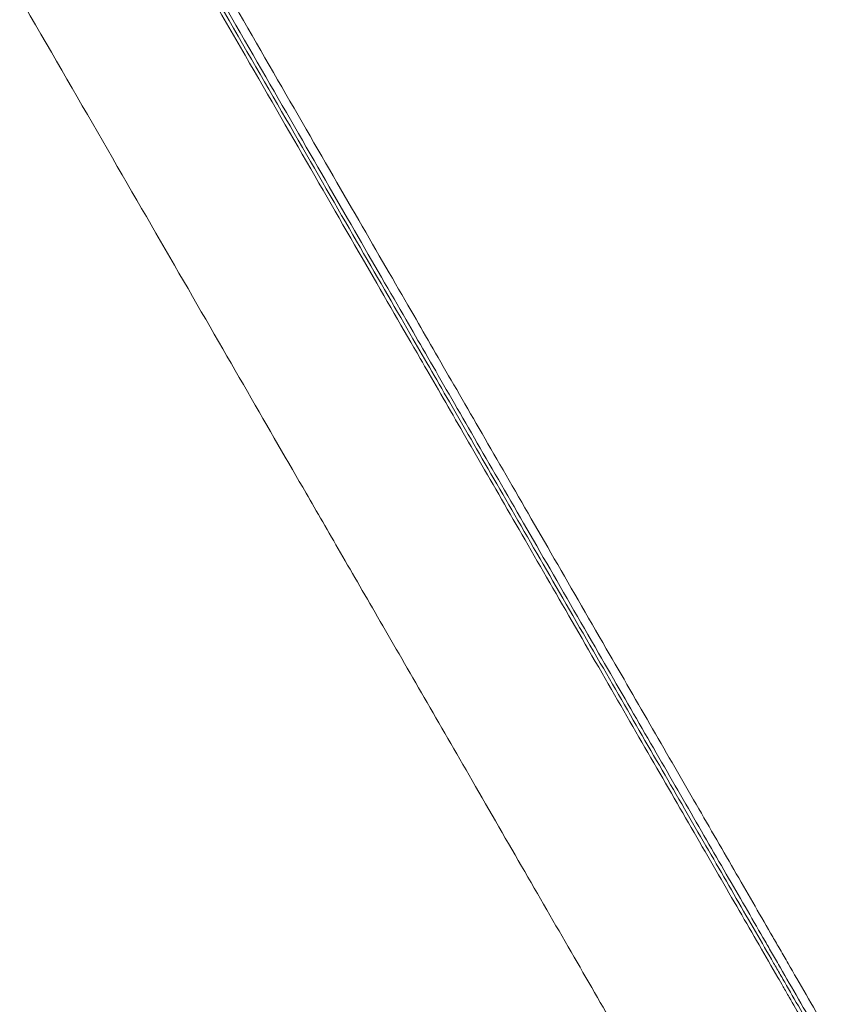
# Model space of a CAD drawing. Units: millimetres. Extents: x 13 to 16513, y 33 to 11033.
# Drawn here: x 7147 to 8075, y 7318 to 8433 of the extents above; entities that cross this region are included whole.
import ezdxf

# ---------------------------------------------------------------- set-up
doc = ezdxf.new("R2010")
doc.units = ezdxf.units.MM
doc.header["$MEASUREMENT"] = 0

msp = doc.modelspace()

# ---------------------------------------------------------------- linework, layer by layer
at = {"color": 0, "linetype": 'Continuous', "lineweight": 0}
for points in [[(7584.6, 8092.9), (7567, 8123.4), (7528, 8190.9), (7459.7, 8309.3), (7383.1, 8441.9), (7327.7, 8537.8), (7299.3, 8587.1)], [(7593.3, 8097.9), (7575.7, 8128.4), (7536.7, 8195.9), (7468.4, 8314.3), (7391.8, 8446.9), (7336.4, 8542.8), (7308, 8592.1)], [(7592.5, 8071.2), (7574.4, 8102.6), (7534.3, 8172), (7464.1, 8293.7), (7385.4, 8429.9), (7328.6, 8528.3), (7299.4, 8578.9)], [(7600.7, 8049.1), (7582, 8081.4), (7540.8, 8152.8), (7468.7, 8277.7), (7387.9, 8417.6), (7329.6, 8518.6), (7299.6, 8570.5)], [(7147.4, 8457.9), (7179.5, 8402.2), (7242.2, 8293.6), (7329.2, 8143.1), (7406.9, 8008.5), (7451.3, 7931.5), (7471.5, 7896.5)], [(7811.3, 7720.3), (7789.7, 7757.7), (7747.9, 7830.1), (7690, 7930.5), (7637.8, 8020.9), (7607.3, 8073.6), (7593.3, 8097.9)], [(7802.6, 7715.3), (7781.1, 7752.7), (7739.2, 7825.1), (7681.3, 7925.5), (7629.1, 8015.9), (7598.7, 8068.6), (7584.6, 8092.9)], [(7804.5, 7704.1), (7783.5, 7740.4), (7742.8, 7810.9), (7686.5, 7908.5), (7635.7, 7996.4), (7606.1, 8047.7), (7592.5, 8071.2)], [(7806.5, 7692.6), (7786.1, 7727.9), (7746.6, 7796.4), (7691.8, 7891.2), (7642.6, 7976.5), (7613.9, 8026.2), (7600.7, 8049.1)], [(7471.5, 7896.5), (7483.5, 7875.7), (7509.6, 7830.5), (7554.6, 7752.7), (7604.6, 7666.1), (7640.8, 7603.4), (7659.5, 7571)], [(7999.7, 7393.9), (7986.7, 7416.4), (7959.2, 7464.2), (7913.6, 7543.1), (7864.3, 7628.5), (7829.3, 7689.2), (7811.3, 7720.3)], [(7991.1, 7388.9), (7978.1, 7411.4), (7950.5, 7459.2), (7904.9, 7538.1), (7855.6, 7623.5), (7820.6, 7684.2), (7802.6, 7715.3)], [(7998.1, 7368.7), (7984.7, 7391.9), (7956.4, 7441), (7909.6, 7522.1), (7858.9, 7609.8), (7823, 7672.1), (7804.5, 7704.1)], [(8005.4, 7348.1), (7991.6, 7372), (7962.5, 7422.4), (7914.4, 7505.7), (7862.4, 7595.8), (7825.4, 7659.8), (7806.5, 7692.6)], [(7659.5, 7571), (7679.8, 7535.7), (7719.5, 7466.9), (7775.6, 7369.9), (7827.4, 7280.1), (7858.8, 7225.7), (7873.6, 7200)]]:
    msp.add_open_spline(points, degree=3, dxfattribs=at)
for points, knots in [([(8065.7, 7279.7), (8063.7, 7283.1), (8054, 7299.9), (8037.1, 7329.1), (8020.1, 7358.7), (8007.9, 7379.7), (8002.4, 7389.4), (7999.7, 7393.9)], [0.04925049, 0.04925049, 0.04925049, 0.04925049, 0.05374953, 0.07213256, 0.09051559, 0.09970711, 0.10889862, 0.10889862, 0.10889862, 0.10889862]), ([(8075, 7243.5), (8071, 7250.5), (8063, 7264.3), (8047.3, 7291.5), (8028.5, 7324.1), (8011.4, 7353.7), (7999.3, 7374.7), (7993.7, 7384.4), (7991.1, 7388.9)], [0.0353665, 0.0353665, 0.0353665, 0.0353665, 0.04455802, 0.05374953, 0.07213256, 0.09051559, 0.09970711, 0.10889862, 0.10889862, 0.10889862, 0.10889862]), ([(8071.6, 7241.5), (8068, 7247.6), (8061, 7259.8), (8047.2, 7283.7), (8030.7, 7312.3), (8015.8, 7338.1), (8005.2, 7356.4), (8000.4, 7364.8), (7998.1, 7368.7)], [0.0353665, 0.0353665, 0.0353665, 0.0353665, 0.04455802, 0.05374953, 0.07213256, 0.09051559, 0.09970711, 0.10889862, 0.10889862, 0.10889862, 0.10889862]), ([(8068.1, 7239.5), (8065.1, 7244.8), (8059, 7255.3), (8047.2, 7275.7), (8033.1, 7300.2), (8020.4, 7322.1), (8011.4, 7337.7), (8007.3, 7344.8), (8005.4, 7348.1)], [0.0353665, 0.0353665, 0.0353665, 0.0353665, 0.04455802, 0.05374953, 0.07213256, 0.09051559, 0.09970711, 0.10889862, 0.10889862, 0.10889862, 0.10889862])]:
    msp.add_open_spline(points, degree=3, knots=knots, dxfattribs=at)

doc.saveas('drawing.dxf')
